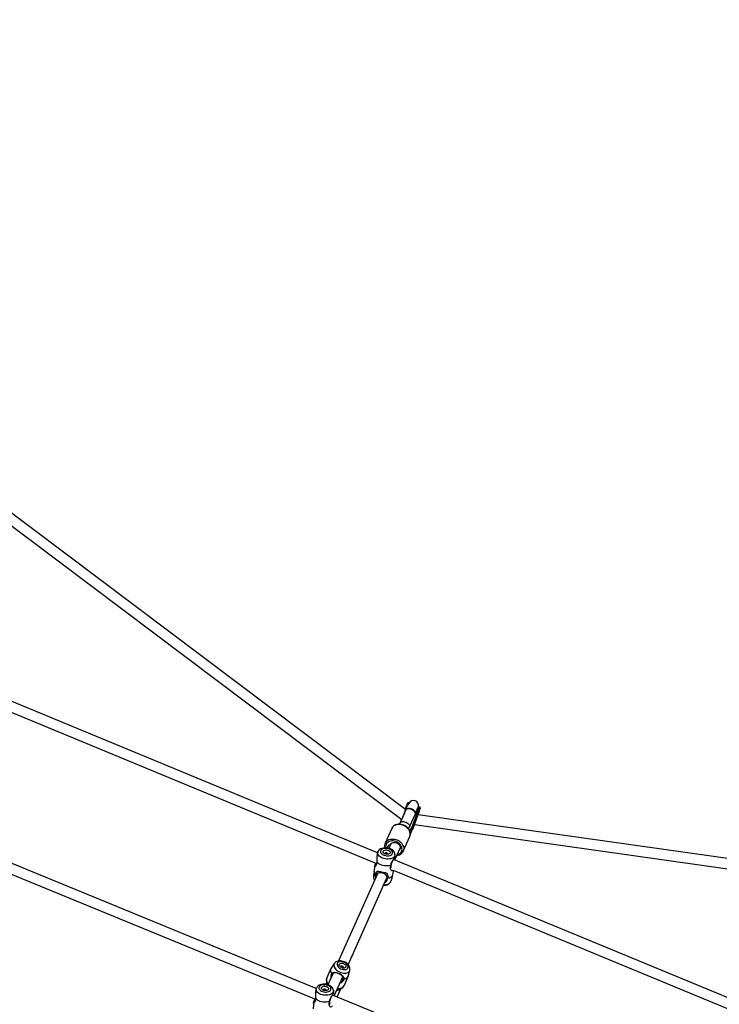
# Model space of a CAD drawing. Units: millimetres. Extents: x -4853 to 403307, y -3372 to 10082.
# Drawn here: x 563 to 1592, y 7184 to 8633 of the extents above; entities that cross this region are included whole.
import ezdxf

# ---------------------------------------------------------------- set-up
doc = ezdxf.new("R2010")
doc.units = ezdxf.units.MM
doc.layers.add('Opvangzone', color=7, linetype='Continuous', true_color=0x00a19a)
doc.layers.add('VP-EQ', color=7, linetype='Continuous', true_color=0x8a3492)
doc.layers.add('Toestel 2D', color=7, linetype='Continuous', lineweight=20)

# ---------------------------------------------------------------- blocks, each defined once
blk = doc.blocks.new('rb13833')
at = {"layer": 'VP-EQ', "color": 0, "linetype": 'Continuous', "lineweight": 25}
for p, q in [((630.12, -198.46), (541.11, -131.5)), ((540.21, -132.7), (629.56, -199.92)), ((626, -204.83), (532.62, -166.16)), ((532.9, -167.9), (625.87, -206.4)), ((630.27, -198.39), (630.26, -198.41)), ((630.41, -197.61), (630.41, -197.62)), ((630.59, -197.49), (630.5, -197.46)), ((632.27, -198.13), (632.18, -198.09)), ((629.96, -199.02), (629.35, -200.4)), ((630.1, -198.5), (629.68, -199.65)), ((630.16, -198.5), (629.98, -198.97)), ((630.1, -198.5), (630.1, -198.5)), ((630.16, -198.5), (630.19, -198.52)), ((630.72, -201.01), (631.58, -199.08)), ((631.04, -201.17), (631.78, -199.13)), ((631.84, -199.14), (631.11, -201.13)), ((631.2, -201.16), (631.93, -199.17)), ((631.23, -201.24), (631.97, -199.2)), ((631.59, -199.01), (631.6, -198.98)), ((631.84, -199.14), (631.93, -199.17)), ((740.57, -214.61), (631.96, -199.22)), ((616.99, -224.78), (558.98, -200.99)), ((628.08, -201.26), (627.13, -203.4)), ((629.38, -200.22), (629.24, -200.62)), ((629.38, -200.22), (629.24, -200.62)), ((629.35, -200.4), (629.25, -200.62)), ((629.38, -200.22), (629.38, -200.22)), ((630.58, -201.33), (630.72, -201.01)), ((631.11, -201.13), (631.2, -201.16)), ((631.44, -200.66), (740.35, -216.1)), ((558.41, -202.38), (616.87, -226.36)), ((629.78, -204.59), (630.73, -202.44)), ((630.81, -202.23), (631.04, -201.53)), ((631.07, -201.52), (630.87, -201.45)), ((627.99, -203.44), (627.67, -204.17)), ((627.99, -203.44), (627.99, -203.46)), ((628.55, -205.88), (629.36, -204.05)), ((628.56, -205.02), (628.57, -205.03)), ((722.12, -244.63), (628.37, -205.81)), ((628.38, -205.79), (628.38, -205.81)), ((626, -207.92), (620.28, -220.74)), ((621.68, -221.29), (627.37, -208.53)), ((625.79, -208.19), (625.79, -208.38)), ((626.04, -207.83), (626, -207.92)), ((627.37, -208.53), (627.41, -208.43)), ((628.3, -207.4), (720.86, -245.73)), ((619.65, -221.09), (619.18, -221.78)), ((619.13, -221.87), (618.52, -223.24)), ((619.47, -222.55), (618.71, -224.26)), ((619.64, -225.87), (620.89, -223.07)), ((621.08, -224.38), (621.69, -223.01)), ((621.72, -222.92), (621.92, -222.11)), ((618.54, -223.82), (618.38, -224.18)), ((705.28, -260.99), (619.37, -225.76)), ((620.06, -226.04), (620.63, -224.77))]:
    blk.add_line(p, q, dxfattribs=at)
at = {"layer": 'VP-EQ', "color": 0, "linetype": 'Continuous', "lineweight": 25, "flags": 128}
for points in [[(630.1, -198.5), (630.18, -198.3), (630.24, -198.1), (630.3, -197.93), (630.35, -197.79), (630.39, -197.67), (630.42, -197.58), (630.43, -197.52), (630.44, -197.49), (630.43, -197.5), (630.4, -197.54), (630.37, -197.61), (630.32, -197.72), (630.27, -197.85), (630.2, -198.01), (630.13, -198.19), (630.05, -198.39), (630.04, -198.4)], [(630.21, -198.46), (630.26, -198.39), (630.35, -198.33), (630.47, -198.29), (630.61, -198.27), (630.76, -198.28), (630.92, -198.31), (631.07, -198.37), (631.22, -198.45), (631.35, -198.55), (631.46, -198.65), (631.54, -198.76), (631.59, -198.88), (631.6, -198.99), (631.58, -199.08)], [(631.58, -199.08), (631.58, -199.08), (631.59, -199.05), (631.57, -198.93), (631.47, -198.79), (631.31, -198.65), (631.1, -198.52), (630.87, -198.43), (630.64, -198.37), (630.44, -198.36), (630.29, -198.39), (630.21, -198.47), (630.21, -198.47)], [(630.63, -197.56), (630.62, -197.58), (630.62, -197.61)], [(632.07, -198.2), (632.07, -198.2), (632.06, -198.21), (632.05, -198.24), (632.02, -198.28), (631.98, -198.33), (631.91, -198.4), (631.86, -198.43)], [(632.12, -198.12), (632.12, -198.12), (632.11, -198.12)], [(630.1, -198.5), (630.1, -198.5), (630.11, -198.5), (630.11, -198.5), (630.12, -198.49), (630.13, -198.5), (630.14, -198.5), (630.15, -198.5), (630.16, -198.5)], [(631.93, -199.17), (631.94, -199.18), (631.95, -199.18), (631.96, -199.18), (631.96, -199.19), (631.97, -199.19), (631.97, -199.2), (631.97, -199.2), (631.97, -199.2)], [(630.73, -202.44), (630.78, -202.32), (630.81, -202.14), (630.81, -201.95), (630.77, -201.77), (630.7, -201.58), (630.59, -201.4), (630.46, -201.23), (630.3, -201.08), (630.12, -200.95), (629.93, -200.84), (629.72, -200.75), (629.5, -200.69), (629.28, -200.66), (629.06, -200.66), (628.85, -200.68), (628.66, -200.74), (628.48, -200.83), (628.33, -200.93), (628.2, -201.07), (628.1, -201.22), (628.08, -201.26)], [(630.72, -202.46), (630.78, -202.32), (630.81, -202.15), (630.82, -201.97), (630.79, -201.79), (630.73, -201.61), (630.65, -201.44), (630.54, -201.27), (630.4, -201.12), (630.24, -200.98), (630.07, -200.86), (629.87, -200.76), (629.67, -200.69), (629.46, -200.64), (629.25, -200.62), (629.05, -200.63), (628.85, -200.66), (628.66, -200.72), (628.49, -200.81), (628.34, -200.92), (628.21, -201.05), (628.12, -201.2), (628.1, -201.23)], [(629.35, -200.4), (629.37, -200.36), (629.44, -200.29), (629.54, -200.25), (629.67, -200.22), (629.81, -200.23), (629.96, -200.25), (630.12, -200.3), (630.28, -200.37), (630.42, -200.45), (630.54, -200.55), (630.64, -200.66), (630.7, -200.76), (630.74, -200.87), (630.73, -200.96), (630.72, -201.01)], [(629.48, -200.06), (629.46, -200.09), (629.38, -200.22)], [(627.13, -203.4), (627.15, -203.36), (627.25, -203.21), (627.37, -203.08), (627.53, -202.97), (627.7, -202.89), (627.9, -202.83), (628.11, -202.8), (628.32, -202.8), (628.54, -202.83), (628.76, -202.89), (628.97, -202.98), (629.17, -203.09), (629.35, -203.23), (629.51, -203.38), (629.64, -203.55), (629.74, -203.73), (629.81, -203.91), (629.85, -204.1), (629.85, -204.28), (629.82, -204.46), (629.77, -204.59)], [(630.67, -201.47), (630.77, -201.47), (630.87, -201.45)], [(628.56, -205.01), (628.54, -204.9), (628.48, -204.76), (628.39, -204.63), (628.28, -204.5), (628.14, -204.39), (627.98, -204.29), (627.8, -204.21), (627.61, -204.15), (627.41, -204.11), (627.21, -204.09), (627.01, -204.1), (626.81, -204.13), (626.63, -204.18), (626.45, -204.26), (626.31, -204.35), (626.2, -204.46), (626.11, -204.58), (626.06, -204.66)], [(626.48, -204.51), (626.45, -204.61), (626.46, -204.72), (626.5, -204.84), (626.58, -204.94), (626.69, -205.04), (626.82, -205.12), (626.98, -205.19), (627.15, -205.24), (627.33, -205.27), (627.51, -205.28), (627.68, -205.26), (627.84, -205.22), (627.97, -205.16), (628.08, -205.09), (628.16, -205), (628.21, -204.89), (628.22, -204.79), (628.19, -204.67), (628.13, -204.57), (628.04, -204.46), (627.91, -204.37), (627.77, -204.29), (627.6, -204.24), (627.43, -204.2), (627.25, -204.18), (627.07, -204.18), (626.91, -204.21), (626.76, -204.26), (626.63, -204.33), (626.54, -204.41), (626.48, -204.51)], [(628.89, -205.11), (628.98, -205.09), (629.15, -205.02), (629.3, -204.93), (629.42, -204.81), (629.52, -204.67), (629.58, -204.51), (629.61, -204.35), (629.6, -204.18), (629.56, -204), (629.49, -203.83), (629.38, -203.66), (629.25, -203.51), (629.09, -203.38), (628.92, -203.27), (628.72, -203.18), (628.52, -203.12), (628.32, -203.08), (628.11, -203.08), (627.92, -203.1), (627.74, -203.16), (627.58, -203.24), (627.44, -203.35), (627.33, -203.48), (627.25, -203.62), (627.2, -203.78), (627.19, -203.95), (627.21, -204.1)], [(627.86, -203.61), (627.93, -203.5), (628.04, -203.41), (628.16, -203.34), (628.31, -203.3), (628.47, -203.29), (628.63, -203.31), (628.79, -203.35), (628.95, -203.43), (629.08, -203.52), (629.2, -203.64), (629.28, -203.77), (629.34, -203.91), (629.36, -204.05), (629.35, -204.18), (629.3, -204.31), (629.22, -204.42), (629.18, -204.45)], [(625.97, -204.89), (625.93, -205.08), (625.92, -205.33), (625.92, -205.6), (625.92, -205.86), (625.91, -206.13), (625.91, -206.17)], [(626.07, -204.65), (626.04, -204.71), (625.97, -204.89)], [(628.57, -205.03), (628.57, -205.09), (628.55, -205.22), (628.5, -205.35), (628.41, -205.46), (628.29, -205.56), (628.14, -205.64), (627.96, -205.7), (627.77, -205.74), (627.56, -205.76), (627.35, -205.76), (627.13, -205.73), (626.92, -205.68), (626.72, -205.61), (626.54, -205.53), (626.38, -205.42), (626.24, -205.31), (626.14, -205.18), (626.06, -205.05), (626.03, -204.92), (626.03, -204.78), (626.06, -204.66), (626.06, -204.66)], [(626.83, -204.6), (626.88, -204.53), (626.96, -204.47), (627.07, -204.43), (627.2, -204.41), (627.33, -204.41), (627.47, -204.43), (627.59, -204.47), (627.7, -204.54), (627.78, -204.61), (627.84, -204.69), (627.85, -204.78), (627.84, -204.86), (627.79, -204.93), (627.7, -204.99), (627.6, -205.03), (627.47, -205.05), (627.34, -205.05), (627.2, -205.02), (627.08, -204.98), (626.97, -204.92), (626.88, -204.85), (626.83, -204.76), (626.81, -204.68), (626.83, -204.6)], [(627.5, -205.05), (627.51, -205.02), (627.52, -204.97), (627.49, -204.91), (627.43, -204.87), (627.35, -204.84), (627.27, -204.83), (627.18, -204.84), (627.12, -204.86), (627.08, -204.91), (627.08, -204.91)], [(627.08, -204.91), (627.08, -204.96), (627.08, -204.98)], [(627.94, -206.68), (628.03, -206.4), (628.16, -206.14), (628.32, -205.89), (628.45, -205.69), (628.55, -205.52), (628.59, -205.36), (628.59, -205.34)], [(628.59, -205.34), (628.59, -205.25), (628.56, -205.03)], [(628.84, -205.22), (629.04, -205.18), (629.22, -205.12), (629.39, -205.03), (629.54, -204.91), (629.66, -204.78), (629.76, -204.63), (629.77, -204.59)], [(625.58, -206.7), (625.54, -207.04), (625.48, -207.64)], [(625.91, -206.17), (625.88, -206.35), (625.84, -206.51), (625.79, -206.65), (625.74, -206.75), (625.66, -206.84), (625.59, -206.82), (625.58, -206.74), (625.64, -206.54), (625.7, -206.43), (625.76, -206.35)], [(627.94, -206.68), (627.73, -206.74), (627.51, -206.77), (627.28, -206.77), (627.04, -206.75), (626.8, -206.7), (626.58, -206.63), (626.37, -206.54), (626.19, -206.43), (626.03, -206.3), (625.91, -206.17)], [(628.29, -207.4), (628.2, -207.47), (628.09, -207.48), (627.99, -207.4), (627.94, -207.32), (627.91, -207.19), (627.9, -207.05), (627.9, -206.89), (627.94, -206.68)], [(628.08, -206.3), (627.99, -206.51), (627.94, -206.73), (627.94, -206.9), (627.98, -206.99), (628.01, -206.99)], [(625.72, -208.17), (625.73, -207.99), (625.76, -207.83), (625.8, -207.7), (625.86, -207.61), (625.99, -207.52), (626.18, -207.51), (626.44, -207.56), (626.8, -207.66), (627.1, -207.74), (627.3, -207.83), (627.44, -207.95), (627.53, -208.15), (627.55, -208.31), (627.53, -208.46), (627.48, -208.62)], [(625.73, -208.51), (625.72, -208.43), (625.72, -208.17)], [(627.15, -209.02), (627.24, -208.95), (627.39, -208.73), (627.43, -208.5), (627.37, -208.29), (627.24, -208.09), (627.02, -207.93), (626.76, -207.82), (626.49, -207.76), (626.25, -207.76), (626.03, -207.83), (625.87, -207.97), (625.79, -208.19), (625.79, -208.19)], [(626, -207.92), (626, -207.91), (626.07, -207.81)], [(627.41, -208.37), (627.38, -208.48), (627.37, -208.53)], [(628.24, -208.05), (628.21, -208.14), (628.13, -208.27), (628.02, -208.39), (627.87, -208.49), (627.69, -208.57), (627.48, -208.62)], [(628.24, -208.05), (628.29, -207.86), (628.37, -207.43)], [(625.46, -208.7), (625.49, -208.81), (625.54, -208.94)], [(626.88, -209.62), (627.02, -209.61), (627.21, -209.59), (627.4, -209.53), (627.57, -209.45), (627.71, -209.36), (627.83, -209.26), (627.92, -209.14), (627.96, -209.05)], [(626.92, -209.53), (627.1, -209.52), (627.3, -209.49), (627.48, -209.44), (627.65, -209.37), (627.78, -209.28), (627.89, -209.17), (627.96, -209.05)], [(619.65, -221.09), (619.61, -221.17), (619.57, -221.3), (619.57, -221.43), (619.6, -221.58), (619.66, -221.73), (619.76, -221.87), (619.88, -222.01), (620.03, -222.14), (620.2, -222.26), (620.39, -222.36), (620.58, -222.44), (620.78, -222.5), (620.98, -222.54), (621.18, -222.55), (621.36, -222.53), (621.52, -222.5), (621.66, -222.43), (621.77, -222.35), (621.86, -222.25), (621.91, -222.13), (621.92, -222.1)], [(621.92, -222.09), (621.94, -221.96), (621.93, -221.81), (621.89, -221.66), (621.83, -221.51), (621.74, -221.36), (621.62, -221.22), (621.48, -221.09), (621.32, -220.98), (621.14, -220.89), (620.95, -220.81), (620.76, -220.76), (620.57, -220.73), (620.37, -220.73), (620.19, -220.75), (620.03, -220.8), (619.89, -220.87), (619.77, -220.96), (619.67, -221.07), (619.65, -221.1)], [(620.08, -221.09), (620.05, -221.19), (620.06, -221.31), (620.1, -221.43), (620.18, -221.56), (620.28, -221.68), (620.41, -221.78), (620.56, -221.88), (620.73, -221.95), (620.9, -222), (621.06, -222.02), (621.22, -222.02), (621.36, -222), (621.48, -221.95), (621.58, -221.87), (621.64, -221.78), (621.67, -221.67), (621.66, -221.55), (621.62, -221.43), (621.54, -221.31), (621.43, -221.19), (621.3, -221.08), (621.15, -220.99), (620.99, -220.92), (620.82, -220.87), (620.66, -220.84), (620.5, -220.84), (620.36, -220.87), (620.23, -220.92), (620.14, -220.99), (620.08, -221.09)], [(620.38, -221.22), (620.43, -221.15), (620.51, -221.1), (620.61, -221.07), (620.73, -221.07), (620.86, -221.09), (620.99, -221.14), (621.11, -221.2), (621.21, -221.28), (621.29, -221.37), (621.34, -221.47), (621.36, -221.56), (621.34, -221.65), (621.29, -221.72), (621.21, -221.77), (621.11, -221.79), (620.98, -221.8), (620.86, -221.77), (620.73, -221.73), (620.61, -221.66), (620.51, -221.58), (620.43, -221.49), (620.38, -221.4), (620.36, -221.3), (620.38, -221.22)], [(620.56, -221.56), (620.55, -221.61), (620.55, -221.63)], [(620.92, -221.79), (620.93, -221.78), (620.97, -221.74), (620.97, -221.68), (620.95, -221.62), (620.89, -221.57), (620.82, -221.52), (620.74, -221.5), (620.66, -221.49), (620.6, -221.51), (620.56, -221.56), (620.56, -221.56)], [(619.23, -222.55), (619.36, -222.47), (619.51, -222.44)], [(619.62, -222.5), (619.51, -222.53), (619.44, -222.58), (619.38, -222.66), (619.34, -222.77), (619.31, -222.9), (619.31, -222.92)], [(619.51, -222.44), (619.69, -222.41), (619.9, -222.42), (620.12, -222.48), (620.35, -222.57), (620.57, -222.68), (620.77, -222.81), (620.91, -222.95), (621.01, -223.11)], [(619.62, -222.5), (619.57, -222.47), (619.51, -222.44)], [(620.89, -223.06), (620.8, -222.94), (620.67, -222.83), (620.51, -222.72), (620.32, -222.63), (620.13, -222.55), (619.95, -222.5), (619.78, -222.48), (619.62, -222.5)], [(620.57, -223.77), (620.59, -223.76), (620.8, -223.56), (620.88, -223.46), (620.93, -223.35), (620.96, -223.26), (620.95, -223.17), (620.89, -223.06)], [(621.01, -223.11), (620.95, -223.09), (620.89, -223.06)], [(621.01, -223.11), (621.09, -223.24), (621.12, -223.39)], [(619.5, -225.02), (619.48, -224.93), (619.42, -224.8), (619.34, -224.67), (619.23, -224.55), (619.09, -224.44), (618.93, -224.34), (618.75, -224.27), (618.56, -224.21), (618.36, -224.17), (618.15, -224.16), (617.95, -224.17), (617.76, -224.2), (617.57, -224.25), (617.39, -224.33), (617.25, -224.42), (617.14, -224.53), (617.05, -224.65), (617, -224.74)], [(617.4, -224.58), (617.38, -224.69), (617.38, -224.8), (617.43, -224.91), (617.51, -225.01), (617.62, -225.1), (617.75, -225.19), (617.91, -225.25), (618.08, -225.29), (618.26, -225.32), (618.44, -225.32), (618.61, -225.3), (618.77, -225.26), (618.91, -225.2), (619.02, -225.12), (619.1, -225.03), (619.14, -224.93), (619.15, -224.82), (619.12, -224.71), (619.06, -224.6), (618.97, -224.5), (618.84, -224.42), (618.7, -224.34), (618.53, -224.29), (618.36, -224.25), (618.18, -224.24), (618, -224.25), (617.83, -224.28), (617.69, -224.33), (617.56, -224.4), (617.47, -224.49), (617.4, -224.58)], [(617.76, -224.67), (617.81, -224.59), (617.89, -224.53), (618, -224.49), (618.12, -224.47), (618.26, -224.47), (618.4, -224.48), (618.52, -224.52), (618.63, -224.58), (618.71, -224.65), (618.77, -224.73), (618.79, -224.82), (618.77, -224.9), (618.72, -224.97), (618.64, -225.03), (618.53, -225.07), (618.4, -225.1), (618.27, -225.1), (618.13, -225.08), (618.01, -225.04), (617.9, -224.98), (617.81, -224.91), (617.76, -224.83), (617.74, -224.75), (617.76, -224.67)], [(618.52, -223.24), (618.48, -223.38), (618.47, -223.52), (618.5, -223.68), (618.56, -223.83), (618.66, -223.99), (618.77, -224.13)], [(620.12, -224.78), (620.13, -224.78), (620.33, -224.79), (620.52, -224.76), (620.69, -224.72), (620.84, -224.65), (620.96, -224.56), (621.04, -224.44), (621.08, -224.38)], [(616.91, -225.01), (616.87, -225.18), (616.86, -225.42), (616.88, -225.69), (616.89, -225.95), (616.88, -226.23), (616.88, -226.26)], [(617, -224.76), (616.97, -224.83), (616.91, -225.01)], [(619.5, -225.03), (619.51, -225.12), (619.5, -225.25), (619.44, -225.37), (619.35, -225.48), (619.23, -225.58), (619.08, -225.67), (618.91, -225.73), (618.71, -225.78), (618.5, -225.8), (618.29, -225.8), (618.07, -225.78), (617.86, -225.74), (617.66, -225.68), (617.48, -225.59), (617.31, -225.5), (617.18, -225.38), (617.07, -225.26), (617, -225.13), (616.96, -225), (616.96, -224.87), (617, -224.75), (617, -224.75)], [(618.44, -225.09), (618.45, -225.07), (618.46, -225.02), (618.43, -224.97), (618.37, -224.92), (618.29, -224.89), (618.21, -224.88), (618.12, -224.89), (618.06, -224.93), (618.02, -224.97), (618.02, -224.97)], [(618.02, -224.97), (618.02, -225.02), (618.02, -225.04)], [(618.92, -226.72), (619, -226.44), (619.12, -226.17), (619.27, -225.92), (619.4, -225.72), (619.5, -225.54), (619.55, -225.38), (619.54, -225.36)], [(619.54, -225.36), (619.54, -225.24), (619.5, -225.03)], [(616.59, -226.83), (616.56, -227.19), (616.53, -227.77)], [(616.88, -226.26), (616.86, -226.44), (616.83, -226.61), (616.78, -226.75), (616.74, -226.85), (616.66, -226.95), (616.6, -226.93), (616.59, -226.85), (616.65, -226.65), (616.71, -226.54), (616.81, -226.42), (616.86, -226.35)], [(618.92, -226.72), (618.71, -226.78), (618.49, -226.81), (618.25, -226.82), (618.01, -226.8), (617.78, -226.76), (617.55, -226.7), (617.35, -226.61), (617.16, -226.51), (617.01, -226.39), (616.88, -226.26)], [(619.37, -227.38), (619.35, -227.41), (619.22, -227.51), (619.1, -227.52), (619, -227.44), (618.95, -227.36), (618.91, -227.23), (618.89, -227.09), (618.89, -226.93), (618.92, -226.72)], [(619.07, -226.27), (619.07, -226.28), (618.97, -226.55), (618.92, -226.77), (618.93, -226.94), (618.98, -227.03), (619.03, -227.04)]]:
    blk.add_lwpolyline(points, dxfattribs=at)
at = {"layer": 'VP-EQ', "color": 0, "linetype": 'Continuous', "lineweight": 25}
for centre, radius, start, end in [((623.17, -195.62), 7.55, 337.5771, 345.9218), ((630.48, -197.51), 0.0523, 71.312, 147.0181), ((628.96, -197.22), 1.66, 338.1707, 350.321), ((630.58, -197.54), 0.0433, 358.3782, 78.3439), ((631.3, -197.87), 0.745, 347.3767, 155.9317), ((604.62, -186.75), 29.64, 335.412, 337.5606), ((623.86, -195.94), 8.54, 338.0826, 345.2451), ((624.85, -196.25), 7.56, 337.578, 345.9204), ((627.4, -196.38), 4.91, 335.2941, 340.608), ((625.62, -196.51), 6.85, 337.1405, 346.35), ((623.32, -195.76), 9.31, 338.2958, 344.8233), ((632.37, -198.31), 0.319, 144.3177, 155.2116), ((632.16, -198.14), 0.0479, 68.8579, 138.6706), ((632.26, -198.17), 0.0458, 353.3406, 76.9258), ((649.37, -206.91), 21.08, 160.4671, 161.4727), ((631.56, -198.86), 0.356, 264.9046, 309.6539), ((631.81, -199.19), 0.0584, 59.5682, 114.2711), ((629.63, -201.76), 1.01, 39.5698, 69.7536), ((630.81, -200.78), 0.783, 262.666, 289.0134), ((627.98, -203.81), 0.941, 153.9774, 197.6991), ((627.97, -204.16), 0.534, 106.8974, 175.5457), ((627.8, -203.58), 0.0698, 287.7158, 333.5686), ((628.58, -208.22), 3.16, 168.2032, 188.5136), ((626.19, -207.64), 0.702, 179.5798, 229.0434), ((626.72, -208.53), 0.77, 296.2137, 352.9403), ((625.35, -207.76), 2.91, 333.4922, 355.4611), ((626.06, -208.59), 0.607, 188.6135, 212.7991), ((619.77, -222.13), 0.685, 149.5533, 217.9492), ((620.11, -223.03), 0.998, 151.6137, 195.2844), ((621.07, -222.71), 0.685, 274.0035, 342.3983), ((619.17, -223.53), 0.71, 156.308, 202.8337), ((619.07, -223.99), 0.558, 161.3444, 203.5481), ((619.62, -223.41), 1.17, 201.7772, 221.7725), ((620.13, -223.02), 1.06, 288.382, 339.6261), ((620.43, -224.11), 0.697, 283.6337, 337.7052), ((620.04, -224.31), 0.749, 266.8371, 319.787), ((620.2, -223.55), 1.3, 265.4109, 286.9799)]:
    blk.add_arc(centre, radius, start, end, dxfattribs=at)
for centre, major_axis, start_param, end_param in [((630.32, -200.83), (0.395, 0.948), 4.354861, 4.680401), ((631.09, -201.19), (0.0247, 0.0592), 0.026869, 1.538808), ((630.32, -200.83), (0.49, 1.18), 4.434566, 4.686602), ((631.18, -201.22), (0.0247, 0.0592), 4.686602, 6.310055)]:
    blk.add_ellipse(centre, major_axis=major_axis, ratio=0.778589, start_param=start_param, end_param=end_param, dxfattribs=at)
blk = doc.blocks.new('VPL-14-RB1383')
at = {"layer": 'Opvangzone'}
blk.add_circle((144.9, 5083.6), 4997.9, dxfattribs=at)
at = {"layer": 'Toestel 2D', "color": 0, "xscale": 10, "yscale": 10, "zscale": 10}
blk.add_blockref('rb13833', (-5170.6, 9455), dxfattribs=at)

msp = doc.modelspace()

# ---------------------------------------------------------------- block references
msp.add_blockref('VPL-14-RB1383', (0, 0))

doc.saveas('drawing.dxf')
